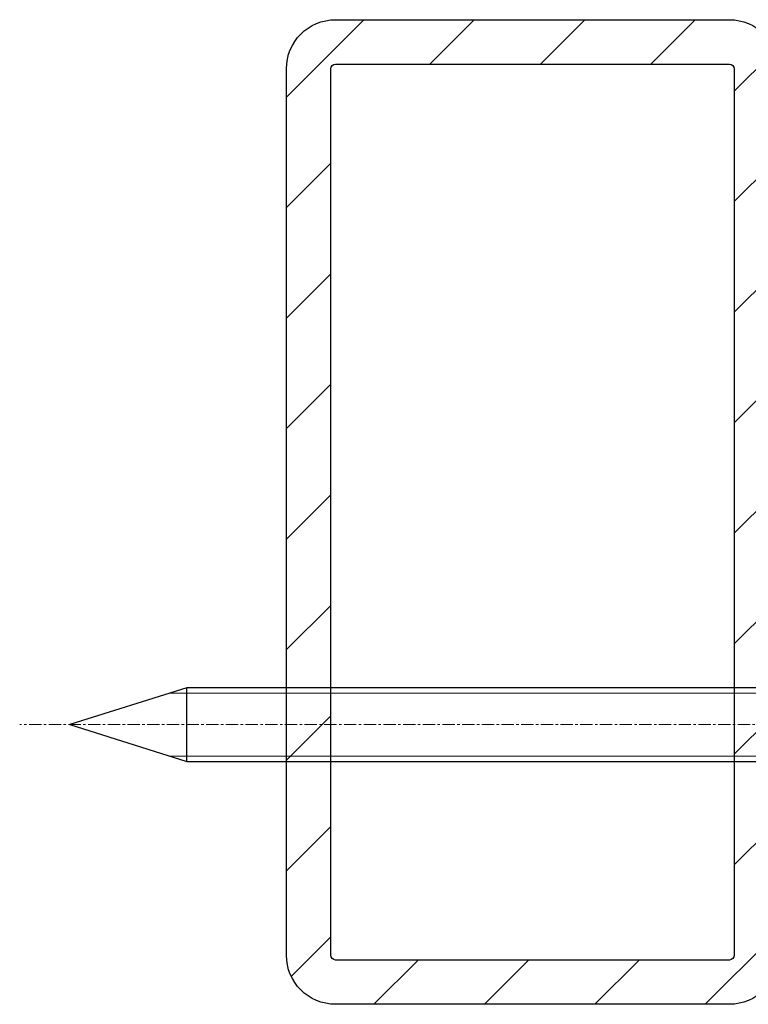
# Model space of a CAD drawing. Extents: x 621 to 4503, y 7585 to 11211.
# Drawn here: x 929 to 1003, y 8604 to 8704 of the extents above; entities that cross this region are included whole.
import ezdxf

# ---------------------------------------------------------------- set-up
doc = ezdxf.new("R2010")
doc.units = 0
doc.header["$MEASUREMENT"] = 0
doc.linetypes.add('CENTER', pattern=[2, 1.25, -0.25, 0.25, -0.25])
doc.layers.get('0').update_dxf_attribs({"linetype": 'CONTINUOUS'})
for name, color, linetype, lineweight in [('AM_0', 7, 'CONTINUOUS', 30), ('AM_4', 3, 'CONTINUOUS', 15), ('AM_5', 3, 'CONTINUOUS', 15), ('AM_7', 4, 'CENTER', 15)]:
    doc.layers.add(name, color=color, linetype=linetype, lineweight=lineweight)

# ---------------------------------------------------------------- blocks, each defined once
blk = doc.blocks.new('2_WUERTH_0234825102_7_5x102___Stahl_Verzinkt_0_in_WUERTH_0234825102_7_5x102___Stahl_Verzinkt_1000')
at = {"layer": 'AM_0'}
for p, q in [((5.357372055837114, 15.75), (1.51, 15.75)), ((1.51, 15.75), (1.51, 8.25)), ((5.045898384862249, 15.46319648858999), (4.557372055837118, 15.74486075532965)), ((4.557372055837118, 15.74486075532965), (4.557372055837119, 12.19625983591104)), ((5.357372055837118, 15.74486075532965), (4.557372055837118, 15.74486075532965)), ((5.510000000000003, 15.6618802153517), (5.357372055837114, 15.75)), ((5.357372055837114, 15.75), (5.357372055837118, 15.74486075532965)), ((5.51, 15.65686173578365), (5.357372055837118, 15.74486075532965)), ((5.51, 15.26864819572542), (5.510000000000003, 15.6618802153517)), ((6.510000000000004, 15.2), (6.04589838486225, 15.2)), ((8.590000000000003, 15.75), (6.510000000000004, 15.2)), ((6.510000000000004, 15.2), (6.510000000000004, 8.8)), ((91.61651949113796, 15.75), (8.590000000000003, 15.75)), ((8.590000000000003, 15.75), (8.590000000000003, 8.25)), ((103.51, 12), (91.61651949113796, 15.75)), ((91.61651949113796, 15.75), (91.61651949113796, 8.25)), ((5.357372055837118, 12.19625983591104), (4.557372055837119, 12.19625983591104)), ((5.357372055837118, 12.19625983591104), (5.357372055837118, 11.80374016408896)), ((5.51, 12.19164800271755), (5.357372055837118, 12.19625983591104)), ((5.51, 12.19164800271755), (5.51, 11.80835199728245)), ((91.61651949113796, 8.25), (103.51, 12)), ((4.557372055837118, 11.80374016408896), (4.557372055837119, 8.255139244670348)), ((5.357372055837118, 11.80374016408896), (4.557372055837118, 11.80374016408896)), ((5.51, 11.80835199728245), (5.357372055837118, 11.80374016408896)), ((1.51, 8.25), (5.357372055837114, 8.25)), ((4.557372055837119, 8.255139244670348), (5.045898384862249, 8.536803511410007)), ((4.557372055837119, 8.255139244670348), (5.357372055837118, 8.255139244670348)), ((5.357372055837118, 8.255139244670348), (5.51, 8.343138264216353)), ((5.357372055837118, 8.25), (5.51, 8.338119784648299)), ((5.357372055837118, 8.25), (5.357372055837118, 8.255139244670348)), ((5.51, 8.338119784648299), (5.51, 8.731351804274585)), ((6.04589838486225, 8.799999999999999), (6.510000000000004, 8.799999999999999)), ((6.510000000000004, 8.8), (8.590000000000003, 8.25)), ((8.590000000000003, 8.25), (91.61651949113796, 8.25))]:
    blk.add_line(p, q, dxfattribs=at)
for centre, radius, start, end in [((6.045898384862246, 17.20000000000002), 2.000000000000023, 254.457731776623, 270.0000000000001), ((6.045898384862219, 6.800000000000174), 1.999999999999825, 89.99999999999912, 105.5422682233777)]:
    blk.add_arc(centre, radius, start, end, dxfattribs=at)
for centre, major_axis, ratio, start_param, end_param in [((6.045898384862237, 17.19287358072376), (1.999999999999973, -1.82534271136612e-14), 0.9986295347545737, 4.188790204786397, 4.441125226658678), ((6.045898384862234, 6.807126419276248), (-1.999999999999966, -1.751863903417273e-14), 0.9986295347545739, 4.9836527341107, 5.235987755982982)]:
    blk.add_ellipse(centre, major_axis=major_axis, ratio=ratio, start_param=start_param, end_param=end_param, dxfattribs=at)
at = {"layer": 'AM_4'}
for p, q in [((5.045898384862249, 15.46319648858999), (5.045898384862249, 12.19625983591104)), ((6.04589838486225, 15.2), (6.04589838486225, 8.799999999999999)), ((5.045898384862249, 11.80374016408896), (5.045898384862249, 8.536803511410007))]:
    blk.add_line(p, q, dxfattribs=at)
at = {"layer": 'AM_5'}
for p, q in [((6.510000000000004, 15.2), (93.36089663243773, 15.2)), ((6.510000000000004, 8.8), (93.36089663243773, 8.8))]:
    blk.add_line(p, q, dxfattribs=at)
at = {"layer": 'AM_7'}
blk.add_line((-3.590000000000002, 12), (108.61, 12), dxfattribs=at)

msp = doc.modelspace()

# ---------------------------------------------------------------- hatches: boundary and pattern name
h = msp.add_hatch()
h.set_pattern_fill('ANSI31', color=3, scale=2.5, angle=-90.00000000000001, style=0)
h.set_pattern_definition([(45.00000000000001, (-1434.438862760546, 5902.005749287123), (5.612660075668222, -5.612660075668219), [])])
h.paths.add_polyline_path([(1005.999285435777, 8699.409703280437, 0.4142135623730951), (1000.999285435777, 8704.409703280437), (960.999285435777, 8704.409703280437, 0.4142135623730951), (955.999285435777, 8699.409703280437), (955.999285435777, 8609.409703280437, 0.4142135623730951), (960.999285435777, 8604.409703280437), (1000.999285435777, 8604.409703280437, 0.4142135623730951), (1005.999285435777, 8609.409703280437)])
h.paths.add_polyline_path([(1001.499285435777, 8609.409703280437, -0.4142135623730951), (1000.999285435777, 8608.909703280437), (960.999285435777, 8608.909703280437, -0.4142135623730951), (960.499285435777, 8609.409703280437), (960.499285435777, 8699.409703280437, -0.4142135623730951), (960.999285435777, 8699.909703280437), (1000.999285435777, 8699.909703280437, -0.4142135623730951), (1001.499285435777, 8699.409703280437)], flags=16)

# ---------------------------------------------------------------- linework, layer by layer
for points in [[(955.999285435777, 8609.409703280437), (955.999285435777, 8699.409703280437, -0.414213562373095), (960.999285435777, 8704.409703280437), (1000.999285435777, 8704.409703280437, -0.414213562373095), (1005.999285435777, 8699.409703280437), (1005.999285435777, 8609.409703280437, -0.414213562373095), (1000.999285435777, 8604.409703280437), (960.999285435777, 8604.409703280437, -0.414213562373095)], [(960.499285435777, 8609.409703280437), (960.499285435777, 8699.409703280437, -0.4142135623730951), (960.999285435777, 8699.909703280437), (1000.999285435777, 8699.909703280437, -0.4142135623730951), (1001.499285435777, 8699.409703280437), (1001.499285435777, 8609.409703280437, -0.4142135623730951), (1000.999285435777, 8608.909703280437), (960.999285435777, 8608.909703280437, -0.4142135623730951)]]:
    msp.add_lwpolyline(points, format="xyb", close=True)

# ---------------------------------------------------------------- block references
at = {"rotation": 180}
msp.add_blockref('2_WUERTH_0234825102_7_5x102___Stahl_Verzinkt_0_in_WUERTH_0234825102_7_5x102___Stahl_Verzinkt_1000', (1037.510977853156, 8644.810944457839), dxfattribs=at)

doc.saveas('drawing.dxf')
